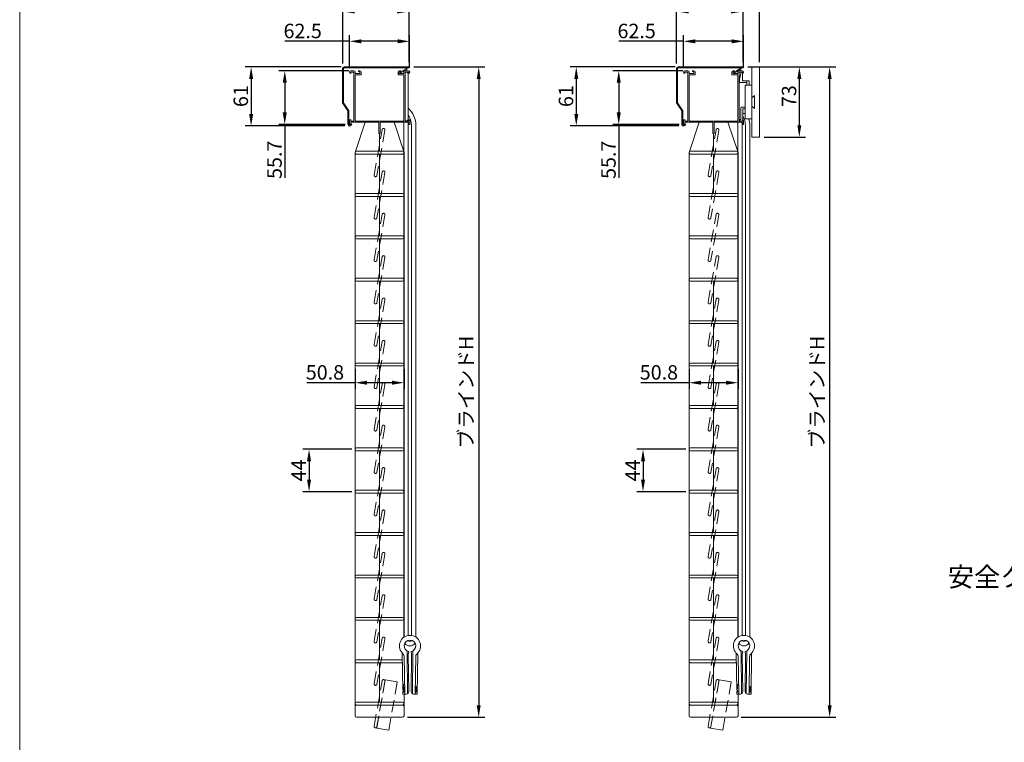
# Model space of a CAD drawing. Units: millimetres. Extents: x 100 to 2870, y 100 to 2000.
# Drawn here: x 100 to 1122, y 613 to 1363 of the extents above; entities that cross this region are included whole.
import ezdxf

# ---------------------------------------------------------------- set-up
doc = ezdxf.new("R2010")
doc.units = ezdxf.units.MM
doc.linetypes.add('HIDDENX2', pattern=[19.05, 12.7, -6.35])
doc.layers.get('0').update_dxf_attribs({"lineweight": 13})
for name, color, linetype, lineweight in [('Continuous', 7, 'Continuous', 13), ('Dimensions', 5, 'Continuous', 9), ('Dimensions @ 10', 5, 'Continuous', 9), ('Dimensions @ 5', 5, 'Continuous', 9), ('Hidden', 8, 'HIDDENX2', 9)]:
    doc.layers.add(name, color=color, linetype=linetype, lineweight=lineweight)
doc.styles.get("Standard").update_dxf_attribs({"font": 'MS UI Gothic.ttf', "height": 3})
doc.dimstyles.new('ISO-25', dxfattribs={"dimtxt": 3, "dimasz": 2.5, "dimexe": 1.25, "dimexo": 1, "dimgap": 0.25, "dimtad": 1, "dimdsep": 46, "dimtxsty": 'Standard', "dimcen": 2.5, "dimadec": 1, "dimazin": 2, "dimtfac": 1, "dimtmove": 0, "dimatfit": 3, "dimfxl": 1, "dimarcsym": 0})

# ---------------------------------------------------------------- blocks, each defined once
blk = doc.blocks.new('A$C476516AE')
at = {"layer": 'Continuous'}
for p, q in [((-2, 54.4), (-2, 54.2)), ((2.7, 55.7), (-0.7, 55.7)), ((-0.7, 52.9), (-0.7, 54.1)), ((-0.7, 52.9), (-0.7, 52.9)), ((-0.4, 54.4), (2.4, 54.4)), ((2.7, 54.1), (2.7, 3.9)), ((4, 53.2), (4, 54.4)), ((4, 51.3), (4, 3.9)), ((8.8, 52.9), (4.3, 52.9)), ((9.8, 51.6), (4.3, 51.6)), ((7.5, 55.4), (7.5, 55.3)), ((8.7, 54.5), (7.7, 55.1)), ((8.8, 55.7), (7.8, 55.7)), ((8.8, 52.9), (8.8, 54.2)), ((10.1, 51.9), (10.1, 54.4)), ((48.4, 51.9), (48.4, 54.4)), ((48.7, 51.6), (54.2, 51.6)), ((49.7, 55.7), (50.7, 55.7)), ((49.7, 52.9), (49.7, 54.2)), ((49.7, 52.9), (54.2, 52.9)), ((49.9, 54.5), (50.9, 55.1)), ((51, 55.4), (51, 55.3)), ((54.5, 53.2), (54.5, 54.4)), ((54.5, 51.3), (54.5, 3.9)), ((55.8, 55.7), (59.2, 55.7)), ((55.8, 54.1), (55.8, 3.9)), ((58.9, 54.4), (56.1, 54.4)), ((59.2, 52.9), (59.2, 54.1)), ((59.2, 52.9), (59.2, 52.9)), ((60.5, 54.4), (60.5, 54.2)), ((-2, 3.9), (-2, 0.3)), ((-1.7, 0), (-1, 0)), ((-0.7, 5.2), (-0.7, 5.2)), ((-0.7, 3.9), (-0.7, 5.2)), ((-0.7, 2), (-0.7, 2)), ((-0.7, 0.3), (-0.7, 2)), ((2.4, 3.6), (-0.4, 3.6)), ((28.6, 2.3), (-0.4, 2.3)), ((54.2, 3.6), (4.3, 3.6)), ((28.6, 2.3), (28.6, -9)), ((55.8, 2.3), (29.9, 2.3)), ((29.9, 2.3), (29.9, -9)), ((55.8, 2.3), (58.9, 2.3)), ((56.1, 3.6), (58.9, 3.6)), ((59.2, 5.2), (59.2, 5.2)), ((59.2, 3.9), (59.2, 5.2)), ((59.2, 2), (59.2, 2)), ((59.2, 0.3), (59.2, 2)), ((60.2, 0), (59.5, 0)), ((60.5, 3.9), (60.5, 0.3)), ((29.3, -9.7), (29.3, -9.7))]:
    blk.add_line(p, q, dxfattribs=at)
for centre, radius, start, end in [((-0.7, 54.4), 1.3, 90, 180), ((-0.7, 54.2), 1.3, 180, 270), ((-0.4, 54.1), 0.3, 90, 180), ((2.4, 54.1), 0.3, 0, 90), ((2.7, 54.4), 1.3, 0, 90), ((4.3, 53.2), 0.3, 180, 270), ((4.3, 51.3), 0.3, 90, 180), ((7.8, 55.4), 0.3, 90, 180), ((7.8, 55.3), 0.3, 180, 240), ((8.5, 54.2), 0.3, 0, 60), ((8.8, 54.4), 1.3, 0, 90), ((9.8, 51.9), 0.3, 270, 0), ((49.7, 54.4), 1.3, 90, 180), ((48.7, 51.9), 0.3, 180, 270), ((50, 54.2), 0.3, 120, 180), ((50.7, 55.4), 0.3, 0, 90), ((50.7, 55.3), 0.3, 300, 0), ((54.2, 53.2), 0.3, 270, 0), ((54.2, 51.3), 0.3, 0, 90), ((55.8, 54.4), 1.3, 90, 180), ((56.1, 54.1), 0.3, 90, 180), ((58.9, 54.1), 0.3, 0, 90), ((59.2, 54.4), 1.3, 0, 90), ((59.2, 54.2), 1.3, 270, 0), ((-0.7, 3.9), 1.3, 90, 180), ((-1.7, 0.3), 0.3, 180, 270), ((-1, 0.3), 0.3, 270, 0), ((-0.4, 3.9), 0.3, 180, 270), ((-0.4, 2), 0.3, 90, 180), ((2.4, 3.9), 0.3, 270, 0), ((4.3, 3.9), 0.3, 180, 270), ((54.2, 3.9), 0.3, 270, 0), ((56.1, 3.9), 0.3, 180, 270), ((58.9, 3.9), 0.3, 270, 0), ((58.9, 2), 0.3, 0, 90), ((59.2, 3.9), 1.3, 0, 90), ((59.5, 0.3), 0.3, 180, 270), ((60.2, 0.3), 0.3, 270, 0), ((29.3, -9), 0.65, 180, 270), ((29.3, -9), 0.65, 270, 0)]:
    blk.add_arc(centre, radius, start, end, dxfattribs=at)
blk = doc.blocks.new('*D31')
at = {"layer": 'Defpoints', "color": 0}
for p in [(504.2, 1313.8), (497.4, 638.7), (576.4, 638.7)]:
    blk.add_point(p, dxfattribs=at)
at = {"layer": 'Dimensions', "color": 0, "lineweight": -2}
for p, q in [((509.2, 1313.8), (582.6, 1313.8)), ((576.4, 1301.3), (576.4, 651.2)), ((502.4, 638.7), (582.6, 638.7))]:
    blk.add_line(p, q, dxfattribs=at)
at = {"layer": 'Dimensions', "color": 0}
for points in [[(574.3, 1301.3), (578.4, 1301.3), (576.4, 1313.8)], [(574.3, 651.2), (578.4, 651.2), (576.4, 638.7)]]:
    blk.add_solid(points, dxfattribs=at)
at = {"layer": 'Dimensions', "color": 0, "insert": (565.2, 976.2), "char_height": 15, "attachment_point": 5, "rotation": 90}
blk.add_mtext('ブラインドH', dxfattribs=at)
blk = doc.blocks.new('*D32')
at = {"layer": 'Defpoints', "color": 0}
for p in [(435.2, 1371.4), (435.2, 1312.3), (504.2, 1313.8)]:
    blk.add_point(p, dxfattribs=at)
at = {"layer": 'Dimensions', "color": 0, "lineweight": -2}
for p, q in [((435.2, 1371.4), (391.7, 1371.4)), ((435.2, 1317.3), (435.2, 1377.7)), ((491.7, 1371.4), (447.7, 1371.4)), ((504.2, 1318.8), (504.2, 1377.7))]:
    blk.add_line(p, q, dxfattribs=at)
at = {"layer": 'Dimensions', "color": 0}
for points in [[(447.7, 1373.5), (447.7, 1369.3), (435.2, 1371.4)], [(491.7, 1373.5), (491.7, 1369.3), (504.2, 1371.4)]]:
    blk.add_solid(points, dxfattribs=at)
at = {"layer": 'Dimensions', "color": 0, "insert": (402.6, 1380.2), "char_height": 15, "attachment_point": 5}
blk.add_mtext('69', dxfattribs=at)
blk = doc.blocks.new('*D33')
at = {"layer": 'Defpoints', "color": 0}
for p in [(438.7, 1313.8), (340.2, 1252.5), (442.5, 1252.5)]:
    blk.add_point(p, dxfattribs=at)
at = {"layer": 'Dimensions', "color": 0, "lineweight": -2}
for p, q in [((433.7, 1313.8), (333.9, 1313.8)), ((340.2, 1301.3), (340.2, 1265)), ((437.5, 1252.5), (333.9, 1252.5))]:
    blk.add_line(p, q, dxfattribs=at)
at = {"layer": 'Dimensions', "color": 0}
for points in [[(338.1, 1301.3), (342.3, 1301.3), (340.2, 1313.8)], [(338.1, 1265), (342.3, 1265), (340.2, 1252.5)]]:
    blk.add_solid(points, dxfattribs=at)
at = {"layer": 'Dimensions', "color": 0, "insert": (331.4, 1283.5), "char_height": 15, "attachment_point": 5, "rotation": 90}
blk.add_mtext('61', dxfattribs=at)
blk = doc.blocks.new('*D34')
at = {"layer": 'Defpoints', "color": 0}
for p in [(448.1, 1004.9), (498.9, 1004.9), (448.1, 986)]:
    blk.add_point(p, dxfattribs=at)
at = {"layer": 'Dimensions', "color": 0, "lineweight": -2}
for p, q in [((448.1, 999.9), (448.1, 979.8)), ((498.9, 999.9), (498.9, 979.8)), ((448.1, 986), (398.1, 986)), ((486.4, 986), (460.6, 986))]:
    blk.add_line(p, q, dxfattribs=at)
at = {"layer": 'Dimensions', "color": 0}
for points in [[(460.6, 988.1), (460.6, 983.9), (448.1, 986)], [(486.4, 988.1), (486.4, 983.9), (498.9, 986)]]:
    blk.add_solid(points, dxfattribs=at)
at = {"layer": 'Dimensions', "color": 0, "insert": (416.8, 994.8), "char_height": 15, "attachment_point": 5}
blk.add_mtext('50.8', dxfattribs=at)
blk = doc.blocks.new('*D35')
at = {"layer": 'Defpoints', "color": 0}
for p in [(504.7, 1340.4), (442.2, 1308.3), (504.7, 1308.1)]:
    blk.add_point(p, dxfattribs=at)
at = {"layer": 'Dimensions', "color": 0, "lineweight": -2}
for p, q in [((442.2, 1340.4), (375.1, 1340.4)), ((442.2, 1313.3), (442.2, 1346.7)), ((492.2, 1340.4), (454.7, 1340.4)), ((504.7, 1313.1), (504.7, 1346.7))]:
    blk.add_line(p, q, dxfattribs=at)
at = {"layer": 'Dimensions', "color": 0}
for points in [[(454.7, 1342.5), (454.7, 1338.3), (442.2, 1340.4)], [(492.2, 1342.5), (492.2, 1338.3), (504.7, 1340.4)]]:
    blk.add_solid(points, dxfattribs=at)
at = {"layer": 'Dimensions', "color": 0, "insert": (393.7, 1349.2), "char_height": 15, "attachment_point": 5}
blk.add_mtext('62.5', dxfattribs=at)
blk = doc.blocks.new('*D36')
at = {"layer": 'Defpoints', "color": 0}
for p in [(446.6, 1309.8), (375.1, 1254.1), (442.9, 1254.1)]:
    blk.add_point(p, dxfattribs=at)
at = {"layer": 'Dimensions', "color": 0, "lineweight": -2}
for p, q in [((441.6, 1309.8), (368.9, 1309.8)), ((375.1, 1297.3), (375.1, 1266.6)), ((437.9, 1254.1), (368.9, 1254.1)), ((375.1, 1254.1), (375.1, 1198.8))]:
    blk.add_line(p, q, dxfattribs=at)
at = {"layer": 'Dimensions', "color": 0}
for points in [[(373, 1297.3), (377.2, 1297.3), (375.1, 1309.8)], [(373, 1266.6), (377.2, 1266.6), (375.1, 1254.1)]]:
    blk.add_solid(points, dxfattribs=at)
at = {"layer": 'Dimensions', "color": 0, "insert": (366.4, 1217.4), "char_height": 15, "attachment_point": 5, "rotation": 90}
blk.add_mtext('55.7', dxfattribs=at)
blk = doc.blocks.new('*D37')
at = {"layer": 'Defpoints', "color": 0}
for p in [(449.6, 916.9), (400.3, 872.9), (449.6, 872.9)]:
    blk.add_point(p, dxfattribs=at)
at = {"layer": 'Dimensions', "color": 0, "lineweight": -2}
for p, q in [((444.6, 916.9), (394, 916.9)), ((400.3, 904.4), (400.3, 885.4)), ((444.6, 872.9), (394, 872.9))]:
    blk.add_line(p, q, dxfattribs=at)
at = {"layer": 'Dimensions', "color": 0}
for points in [[(398.2, 904.4), (402.4, 904.4), (400.3, 916.9)], [(398.2, 885.4), (402.4, 885.4), (400.3, 872.9)]]:
    blk.add_solid(points, dxfattribs=at)
at = {"layer": 'Dimensions', "color": 0, "insert": (391.5, 894.9), "char_height": 15, "attachment_point": 5, "rotation": 90}
blk.add_mtext('44', dxfattribs=at)
blk = doc.blocks.new('*U38')
at = {"layer": 'Hidden'}
blk.add_lwpolyline([(-5.6, -23.3), (2.7, 23.8, -0.414214), (4.4, 25), (4.4, 25, -0.414214), (5.6, 23.3), (-2.7, -23.8, -0.414214), (-4.4, -25), (-4.4, -25, -0.414214)], format="xyb", close=True, dxfattribs=at)
blk = doc.blocks.new('*U39')
at = {"color": 0, "linetype": 'ByBlock', "lineweight": -2}
for p in [(0, 528), (0, 484), (0, 440), (0, 396), (0, 352), (0, 308), (0, 264), (0, 220), (0, 176), (0, 132), (0, 88), (0, 44), (0, 0)]:
    blk.add_blockref('*U38', p, dxfattribs=at)
blk = doc.blocks.new('*D40')
at = {"layer": 'Defpoints', "color": 0}
for p in [(781.8, 1371.4), (781.8, 1312.3), (850.8, 1313.8)]:
    blk.add_point(p, dxfattribs=at)
at = {"layer": 'Dimensions', "color": 0, "lineweight": -2}
for p, q in [((781.8, 1371.4), (729.6, 1371.4)), ((781.8, 1317.3), (781.8, 1377.7)), ((838.3, 1371.4), (794.3, 1371.4)), ((850.8, 1318.8), (850.8, 1377.7))]:
    blk.add_line(p, q, dxfattribs=at)
at = {"layer": 'Dimensions', "color": 0}
for points in [[(794.3, 1373.5), (794.3, 1369.3), (781.8, 1371.4)], [(838.3, 1373.5), (838.3, 1369.3), (850.8, 1371.4)]]:
    blk.add_solid(points, dxfattribs=at)
at = {"layer": 'Dimensions', "color": 0, "insert": (740.5, 1380.2), "char_height": 15, "attachment_point": 5}
blk.add_mtext('69', dxfattribs=at)
blk = doc.blocks.new('*D41')
at = {"layer": 'Defpoints', "color": 0}
for p in [(851.3, 1340.4), (788.8, 1308.3), (851.3, 1308.1)]:
    blk.add_point(p, dxfattribs=at)
at = {"layer": 'Dimensions', "color": 0, "lineweight": -2}
for p, q in [((788.8, 1340.4), (721.7, 1340.4)), ((788.8, 1313.3), (788.8, 1346.7)), ((838.8, 1340.4), (801.3, 1340.4)), ((851.3, 1313.1), (851.3, 1346.7))]:
    blk.add_line(p, q, dxfattribs=at)
at = {"layer": 'Dimensions', "color": 0}
for points in [[(801.3, 1342.5), (801.3, 1338.3), (788.8, 1340.4)], [(838.8, 1342.5), (838.8, 1338.3), (851.3, 1340.4)]]:
    blk.add_solid(points, dxfattribs=at)
at = {"layer": 'Dimensions', "color": 0, "insert": (740.3, 1349.2), "char_height": 15, "attachment_point": 5}
blk.add_mtext('62.5', dxfattribs=at)
blk = doc.blocks.new('*D42')
at = {"layer": 'Defpoints', "color": 0}
for p in [(785.3, 1313.8), (677.6, 1252.5), (789.1, 1252.5)]:
    blk.add_point(p, dxfattribs=at)
at = {"layer": 'Dimensions', "color": 0, "lineweight": -2}
for p, q in [((780.3, 1313.8), (671.4, 1313.8)), ((677.6, 1301.3), (677.6, 1265)), ((784.1, 1252.5), (671.4, 1252.5))]:
    blk.add_line(p, q, dxfattribs=at)
at = {"layer": 'Dimensions', "color": 0}
for points in [[(675.6, 1301.3), (679.7, 1301.3), (677.6, 1313.8)], [(675.6, 1265), (679.7, 1265), (677.6, 1252.5)]]:
    blk.add_solid(points, dxfattribs=at)
at = {"layer": 'Dimensions', "color": 0, "insert": (668.9, 1283.5), "char_height": 15, "attachment_point": 5, "rotation": 90}
blk.add_mtext('61', dxfattribs=at)
blk = doc.blocks.new('*D43')
at = {"layer": 'Defpoints', "color": 0}
for p in [(793.2, 1309.8), (721.7, 1254.1), (789.5, 1254.1)]:
    blk.add_point(p, dxfattribs=at)
at = {"layer": 'Dimensions', "color": 0, "lineweight": -2}
for p, q in [((788.2, 1309.8), (715.5, 1309.8)), ((721.7, 1297.3), (721.7, 1266.6)), ((784.5, 1254.1), (715.5, 1254.1)), ((721.7, 1254.1), (721.7, 1198.8))]:
    blk.add_line(p, q, dxfattribs=at)
at = {"layer": 'Dimensions', "color": 0}
for points in [[(719.6, 1297.3), (723.8, 1297.3), (721.7, 1309.8)], [(719.6, 1266.6), (723.8, 1266.6), (721.7, 1254.1)]]:
    blk.add_solid(points, dxfattribs=at)
at = {"layer": 'Dimensions', "color": 0, "insert": (713, 1217.4), "char_height": 15, "attachment_point": 5, "rotation": 90}
blk.add_mtext('55.7', dxfattribs=at)
blk = doc.blocks.new('*D44')
at = {"layer": 'Defpoints', "color": 0}
for p in [(781.8, 1406.4), (781.8, 1312.3), (867.8, 1313.8)]:
    blk.add_point(p, dxfattribs=at)
at = {"layer": 'Dimensions', "color": 0, "lineweight": -2}
for p, q in [((781.8, 1317.3), (781.8, 1412.7)), ((867.8, 1318.8), (867.8, 1412.7)), ((855.3, 1406.4), (794.3, 1406.4))]:
    blk.add_line(p, q, dxfattribs=at)
at = {"layer": 'Dimensions', "color": 0}
for points in [[(794.3, 1408.5), (794.3, 1404.3), (781.8, 1406.4)], [(855.3, 1408.5), (855.3, 1404.3), (867.8, 1406.4)]]:
    blk.add_solid(points, dxfattribs=at)
at = {"layer": 'Dimensions', "color": 0, "insert": (824.8, 1415.2), "char_height": 15, "attachment_point": 5}
blk.add_mtext('86', dxfattribs=at)
blk = doc.blocks.new('*D45')
at = {"layer": 'Defpoints', "color": 0}
for p in [(867.8, 1313.8), (867.8, 1240.8), (909.1, 1240.8)]:
    blk.add_point(p, dxfattribs=at)
at = {"layer": 'Dimensions', "color": 0, "lineweight": -2}
for p, q in [((872.8, 1313.8), (915.4, 1313.8)), ((909.1, 1301.3), (909.1, 1253.3)), ((872.8, 1240.8), (915.4, 1240.8))]:
    blk.add_line(p, q, dxfattribs=at)
at = {"layer": 'Dimensions', "color": 0}
for points in [[(907.1, 1301.3), (911.2, 1301.3), (909.1, 1313.8)], [(907.1, 1253.3), (911.2, 1253.3), (909.1, 1240.8)]]:
    blk.add_solid(points, dxfattribs=at)
at = {"layer": 'Dimensions', "color": 0, "insert": (900.4, 1283.5), "char_height": 15, "attachment_point": 5, "rotation": 90}
blk.add_mtext('73', dxfattribs=at)
blk = doc.blocks.new('*D46')
at = {"layer": 'Defpoints', "color": 0}
for p in [(850.8, 1313.8), (843.8, 638.7), (940.6, 638.7)]:
    blk.add_point(p, dxfattribs=at)
at = {"layer": 'Dimensions', "color": 0, "lineweight": -2}
for p, q in [((855.8, 1313.8), (946.9, 1313.8)), ((940.6, 1301.3), (940.6, 651.2)), ((848.8, 638.7), (946.9, 638.7))]:
    blk.add_line(p, q, dxfattribs=at)
at = {"layer": 'Dimensions', "color": 0}
for points in [[(938.5, 1301.3), (942.7, 1301.3), (940.6, 1313.8)], [(938.5, 651.2), (942.7, 651.2), (940.6, 638.7)]]:
    blk.add_solid(points, dxfattribs=at)
at = {"layer": 'Dimensions', "color": 0, "insert": (929.5, 976.2), "char_height": 15, "attachment_point": 5, "rotation": 90}
blk.add_mtext('ブラインドH', dxfattribs=at)
blk = doc.blocks.new('*D50')
at = {"layer": 'Defpoints', "color": 0}
for p in [(794.7, 1004.9), (845.5, 1004.9), (794.7, 986)]:
    blk.add_point(p, dxfattribs=at)
at = {"layer": 'Dimensions', "color": 0, "lineweight": -2}
for p, q in [((794.7, 999.9), (794.7, 979.8)), ((845.5, 999.9), (845.5, 979.8)), ((794.7, 986), (744.7, 986)), ((833, 986), (807.2, 986))]:
    blk.add_line(p, q, dxfattribs=at)
at = {"layer": 'Dimensions', "color": 0}
for points in [[(807.2, 988.1), (807.2, 983.9), (794.7, 986)], [(833, 988.1), (833, 983.9), (845.5, 986)]]:
    blk.add_solid(points, dxfattribs=at)
at = {"layer": 'Dimensions', "color": 0, "insert": (763.4, 994.8), "char_height": 15, "attachment_point": 5}
blk.add_mtext('50.8', dxfattribs=at)
blk = doc.blocks.new('*D51')
at = {"layer": 'Defpoints', "color": 0}
for p in [(796.2, 916.9), (746.9, 872.9), (796.2, 872.9)]:
    blk.add_point(p, dxfattribs=at)
at = {"layer": 'Dimensions', "color": 0, "lineweight": -2}
for p, q in [((791.2, 916.9), (740.6, 916.9)), ((746.9, 904.4), (746.9, 885.4)), ((791.2, 872.9), (740.6, 872.9))]:
    blk.add_line(p, q, dxfattribs=at)
at = {"layer": 'Dimensions', "color": 0}
for points in [[(744.8, 904.4), (749, 904.4), (746.9, 916.9)], [(744.8, 885.4), (749, 885.4), (746.9, 872.9)]]:
    blk.add_solid(points, dxfattribs=at)
at = {"layer": 'Dimensions', "color": 0, "insert": (738.1, 894.9), "char_height": 15, "attachment_point": 5, "rotation": 90}
blk.add_mtext('44', dxfattribs=at)
blk = doc.blocks.new('*U48')
at = {"layer": 'Hidden'}
blk.add_lwpolyline([(-5.6, -23.3), (2.7, 23.8, -0.414214), (4.4, 25), (4.4, 25, -0.414214), (5.6, 23.3), (-2.7, -23.8, -0.414214), (-4.4, -25), (-4.4, -25, -0.414214)], format="xyb", close=True, dxfattribs=at)
blk = doc.blocks.new('*U49')
at = {"color": 0, "linetype": 'ByBlock', "lineweight": -2}
for p in [(0, 528), (0, 484), (0, 440), (0, 396), (0, 352), (0, 308), (0, 264), (0, 220), (0, 176), (0, 132), (0, 88), (0, 44), (0, 0)]:
    blk.add_blockref('*U48', p, dxfattribs=at)

msp = doc.modelspace()

# ---------------------------------------------------------------- linework, layer by layer
for p, q in [((435.176, 1276.373), (435.176, 1312.263)), ((436.176, 1276.67), (436.176, 1312.263)), ((436.676, 1313.763), (504.185, 1313.763)), ((436.676, 1312.763), (500.676, 1312.763)), ((495.063, 1308.643), (497.22, 1309.892)), ((495.063, 1308.643), (495.128, 1307.525)), ((495.128, 1307.525), (501.741, 1311.206)), ((497.22, 1309.892), (500.927, 1311.831)), ((502.099, 1312.738), (504.185, 1312.738)), ((504.185, 1312.738), (504.185, 1313.763)), ((781.771, 1276.373), (781.771, 1312.263)), ((782.771, 1276.67), (782.771, 1312.263)), ((783.271, 1313.763), (850.78, 1313.763)), ((783.271, 1312.763), (847.271, 1312.763)), ((841.658, 1308.643), (843.815, 1309.892)), ((841.658, 1308.643), (841.723, 1307.525)), ((841.723, 1307.525), (848.336, 1311.206)), ((843.815, 1309.892), (847.522, 1311.831)), ((848.694, 1312.738), (850.78, 1312.738)), ((850.78, 1312.738), (850.78, 1313.763)), ((440.577, 1268.065), (435.176, 1276.373)), ((441.577, 1268.361), (436.176, 1276.67)), ((440.577, 1268.065), (440.577, 1254.523)), ((441.577, 1268.361), (441.577, 1254.523)), ((787.172, 1268.065), (781.771, 1276.373)), ((788.172, 1268.361), (782.771, 1276.67)), ((787.172, 1268.065), (787.172, 1254.523)), ((788.172, 1268.361), (788.172, 1254.523)), ((501.539, 1257.665), (503.139, 1257.665)), ((848.134, 1257.665), (849.734, 1257.665)), ((443.656, 1254.313), (444.666, 1254.313)), ((458.489, 1256.365), (448.089, 1224.836)), ((488.489, 1256.365), (498.889, 1224.865)), ((790.251, 1254.313), (791.261, 1254.313)), ((805.084, 1256.365), (794.684, 1224.836)), ((835.084, 1256.365), (845.484, 1224.865)), ((448.089, 1224.865), (448.089, 645.015)), ((473.489, 1182.365), (473.489, 1223.365)), ((498.889, 1224.865), (498.889, 721.873)), ((794.684, 1224.865), (794.684, 645.015)), ((820.084, 1182.365), (820.084, 1223.365)), ((845.484, 1224.865), (845.484, 721.873)), ((473.489, 1138.365), (473.489, 1179.365)), ((473.489, 1094.365), (473.489, 1135.365)), ((473.489, 1050.365), (473.489, 1091.365)), ((820.084, 1050.365), (820.084, 1091.365)), ((473.489, 1006.365), (473.489, 1047.365)), ((820.084, 1006.365), (820.084, 1047.365)), ((473.489, 962.365), (473.489, 1003.365)), ((820.084, 962.365), (820.084, 1003.365)), ((473.489, 918.365), (473.489, 959.365)), ((820.084, 918.365), (820.084, 959.365)), ((473.489, 874.365), (473.489, 915.365)), ((820.084, 874.365), (820.084, 915.365)), ((473.489, 830.365), (473.489, 871.365)), ((820.084, 830.365), (820.084, 871.365)), ((473.489, 786.365), (473.489, 827.365)), ((820.084, 786.365), (820.084, 827.365)), ((473.489, 742.365), (473.489, 783.365)), ((820.084, 742.365), (820.084, 783.365)), ((473.489, 698.365), (473.489, 739.365)), ((820.084, 698.365), (820.084, 739.365)), ((473.489, 654.365), (473.489, 695.365)), ((820.084, 654.365), (820.084, 695.365)), ((498.889, 662.761), (498.889, 640.165)), ((845.484, 662.761), (845.484, 640.165))]:
    msp.add_line(p, q)
msp.add_lwpolyline([(859.771, 1313.763), (867.771, 1313.763), (867.771, 1240.763), (859.771, 1240.763)], close=True)
for points in [[(448.089, 1224.865, -0.41421356), (449.589, 1226.365), (497.389, 1226.365, -0.41421356), (498.889, 1224.865), (498.889, 1224.865, -0.41421356), (497.389, 1223.365), (449.589, 1223.365, -0.41421356), (448.089, 1224.865)], [(794.684, 1224.865, -0.41421356), (796.184, 1226.365), (843.984, 1226.365, -0.41421356), (845.484, 1224.865), (845.484, 1224.865, -0.41421356), (843.984, 1223.365), (796.184, 1223.365, -0.41421356), (794.684, 1224.865)], [(448.089, 1180.865, -0.41421356), (449.589, 1182.365), (497.389, 1182.365, -0.41421356), (498.889, 1180.865), (498.889, 1180.865, -0.41421356), (497.389, 1179.365), (449.589, 1179.365, -0.41421356), (448.089, 1180.865)], [(794.684, 1180.865, -0.41421356), (796.184, 1182.365), (843.984, 1182.365, -0.41421356), (845.484, 1180.865), (845.484, 1180.865, -0.41421356), (843.984, 1179.365), (796.184, 1179.365, -0.41421356), (794.684, 1180.865)], [(448.089, 1136.865, -0.41421356), (449.589, 1138.365), (497.389, 1138.365, -0.41421356), (498.889, 1136.865), (498.889, 1136.865, -0.41421356), (497.389, 1135.365), (449.589, 1135.365, -0.41421356), (448.089, 1136.865)], [(794.684, 1136.865, -0.41421356), (796.184, 1138.365), (843.984, 1138.365, -0.41421356), (845.484, 1136.865), (845.484, 1136.865, -0.41421356), (843.984, 1135.365), (796.184, 1135.365, -0.41421356), (794.684, 1136.865)], [(448.089, 1092.865, -0.41421356), (449.589, 1094.365), (497.389, 1094.365, -0.41421356), (498.889, 1092.865), (498.889, 1092.865, -0.41421356), (497.389, 1091.365), (449.589, 1091.365, -0.41421356), (448.089, 1092.865)], [(794.684, 1092.865, -0.41421356), (796.184, 1094.365), (843.984, 1094.365, -0.41421356), (845.484, 1092.865), (845.484, 1092.865, -0.41421356), (843.984, 1091.365), (796.184, 1091.365, -0.41421356), (794.684, 1092.865)], [(448.089, 1048.865, -0.41421356), (449.589, 1050.365), (497.389, 1050.365, -0.41421356), (498.889, 1048.865), (498.889, 1048.865, -0.41421356), (497.389, 1047.365), (449.589, 1047.365, -0.41421356), (448.089, 1048.865)], [(794.684, 1048.865, -0.41421356), (796.184, 1050.365), (843.984, 1050.365, -0.41421356), (845.484, 1048.865), (845.484, 1048.865, -0.41421356), (843.984, 1047.365), (796.184, 1047.365, -0.41421356), (794.684, 1048.865)], [(448.089, 1004.865, -0.41421356), (449.589, 1006.365), (497.389, 1006.365, -0.41421356), (498.889, 1004.865), (498.889, 1004.865, -0.41421356), (497.389, 1003.365), (449.589, 1003.365, -0.41421356), (448.089, 1004.865)], [(794.684, 1004.865, -0.41421356), (796.184, 1006.365), (843.984, 1006.365, -0.41421356), (845.484, 1004.865), (845.484, 1004.865, -0.41421356), (843.984, 1003.365), (796.184, 1003.365, -0.41421356), (794.684, 1004.865)], [(448.089, 960.865, -0.41421356), (449.589, 962.365), (497.389, 962.365, -0.41421356), (498.889, 960.865), (498.889, 960.865, -0.41421356), (497.389, 959.365), (449.589, 959.365, -0.41421356), (448.089, 960.865)], [(794.684, 960.865, -0.41421356), (796.184, 962.365), (843.984, 962.365, -0.41421356), (845.484, 960.865), (845.484, 960.865, -0.41421356), (843.984, 959.365), (796.184, 959.365, -0.41421356), (794.684, 960.865)], [(448.089, 916.865, -0.41421356), (449.589, 918.365), (497.389, 918.365, -0.41421356), (498.889, 916.865), (498.889, 916.865, -0.41421356), (497.389, 915.365), (449.589, 915.365, -0.41421356), (448.089, 916.865)], [(794.684, 916.865, -0.41421356), (796.184, 918.365), (843.984, 918.365, -0.41421356), (845.484, 916.865), (845.484, 916.865, -0.41421356), (843.984, 915.365), (796.184, 915.365, -0.41421356), (794.684, 916.865)], [(448.089, 872.865, -0.41421356), (449.589, 874.365), (497.389, 874.365, -0.41421356), (498.889, 872.865), (498.889, 872.865, -0.41421356), (497.389, 871.365), (449.589, 871.365, -0.41421356), (448.089, 872.865)], [(794.684, 872.865, -0.41421356), (796.184, 874.365), (843.984, 874.365, -0.41421356), (845.484, 872.865), (845.484, 872.865, -0.41421356), (843.984, 871.365), (796.184, 871.365, -0.41421356), (794.684, 872.865)], [(448.089, 828.865, -0.41421356), (449.589, 830.365), (497.389, 830.365, -0.41421356), (498.889, 828.865), (498.889, 828.865, -0.41421356), (497.389, 827.365), (449.589, 827.365, -0.41421356), (448.089, 828.865)], [(794.684, 828.865, -0.41421356), (796.184, 830.365), (843.984, 830.365, -0.41421356), (845.484, 828.865), (845.484, 828.865, -0.41421356), (843.984, 827.365), (796.184, 827.365, -0.41421356), (794.684, 828.865)], [(448.089, 784.865, -0.41421356), (449.589, 786.365), (497.389, 786.365, -0.41421356), (498.889, 784.865), (498.889, 784.865, -0.41421356), (497.389, 783.365), (449.589, 783.365, -0.41421356), (448.089, 784.865)], [(794.684, 784.865, -0.41421356), (796.184, 786.365), (843.984, 786.365, -0.41421356), (845.484, 784.865), (845.484, 784.865, -0.41421356), (843.984, 783.365), (796.184, 783.365, -0.41421356), (794.684, 784.865)], [(448.089, 740.865, -0.41421356), (449.589, 742.365), (497.389, 742.365, -0.41421356), (498.889, 740.865), (498.889, 740.865, -0.41421356), (497.389, 739.365), (449.589, 739.365, -0.41421356), (448.089, 740.865)], [(794.684, 740.865, -0.41421356), (796.184, 742.365), (843.984, 742.365, -0.41421356), (845.484, 740.865), (845.484, 740.865, -0.41421356), (843.984, 739.365), (796.184, 739.365, -0.41421356), (794.684, 740.865)], [(448.089, 652.865, -0.41421356), (449.589, 654.365), (497.389, 654.365, -0.41421356), (498.889, 652.865), (498.889, 652.865, -0.41421356), (497.389, 651.365), (449.589, 651.365, -0.41421356), (448.089, 652.865)], [(794.684, 652.865, -0.41421356), (796.184, 654.365), (843.984, 654.365, -0.41421356), (845.484, 652.865), (845.484, 652.865, -0.41421356), (843.984, 651.365), (796.184, 651.365, -0.41421356), (794.684, 652.865)], [(448.089, 649.865, -0.41421356), (449.589, 651.365), (497.389, 651.365, -0.41421356), (498.889, 649.865), (498.889, 640.165, -0.41421356), (497.389, 638.665), (449.589, 638.665, -0.41421356), (448.089, 640.165)], [(794.684, 649.865, -0.41421356), (796.184, 651.365), (843.984, 651.365, -0.41421356), (845.484, 649.865), (845.484, 640.165, -0.41421356), (843.984, 638.665), (796.184, 638.665, -0.41421356), (794.684, 640.165)]]:
    msp.add_lwpolyline(points, format="xyb", close=True)
for points in [[(497.396, 695.365, -0.0011792), (497.389, 695.365), (449.589, 695.365, -0.41421356), (448.089, 696.865, -0.41421356), (449.589, 698.365), (497.155, 698.365)], [(843.991, 695.365, -0.0011792), (843.984, 695.365), (796.184, 695.365, -0.41421356), (794.684, 696.865, -0.41421356), (796.184, 698.365), (843.75, 698.365)]]:
    msp.add_lwpolyline(points, format="xyb")
for centre, radius, start, end in [((436.676, 1312.263), 1.5, 90, 180), ((436.676, 1312.263), 0.5, 90, 180), ((500.676, 1312.263), 1.5, 315.210058, 90), ((500.676, 1312.263), 0.5, 300.089835, 90), ((783.271, 1312.263), 1.5, 90, 180), ((783.271, 1312.263), 0.5, 90, 180), ((847.271, 1312.263), 1.5, 315.210058, 90), ((847.271, 1312.263), 0.5, 300.089835, 90), ((503.139, 1257.965), 0.3, 270, 0), ((849.734, 1257.965), 0.3, 270, 0), ((442.627, 1254.523), 2.05, 180, 354.120362), ((442.627, 1254.523), 1.05, 180, 348.463041), ((789.222, 1254.523), 2.05, 180, 354.120362), ((789.222, 1254.523), 1.05, 180, 348.463041)]:
    msp.add_arc(centre, radius, start, end)
at = {"layer": 'Continuous'}
for p, q in [((848.895, 1308.465), (846.95, 1300.917)), ((848.895, 1308.465), (850.05, 1308.465)), ((850.05, 1308.465), (850.05, 1299.865)), ((846.95, 1300.917), (846.95, 1297.575)), ((854.65, 1299.365), (850.55, 1299.365)), ((854.65, 1299.365), (857.05, 1299.365)), ((854.65, 1297.865), (854.65, 1299.365)), ((854.65, 1297.365), (854.65, 1297.865)), ((857.05, 1294.973), (857.05, 1299.365)), ((854.65, 1297.565), (847.05, 1297.565)), ((853.071, 1259.973), (853.071, 1294.973)), ((857.771, 1294.973), (853.071, 1294.973)), ((854.65, 1297.365), (854.65, 1294.973)), ((859.771, 1294.973), (857.771, 1294.973)), ((859.771, 1294.973), (859.771, 1259.973)), ((862.771, 1284.173), (859.771, 1281.723)), ((862.771, 1277.473), (862.771, 1284.173)), ((862.771, 1277.473), (862.771, 1283.973)), ((862.771, 1277.473), (862.771, 1283.973)), ((862.771, 1277.473), (862.771, 1270.973)), ((862.771, 1277.473), (862.771, 1270.973)), ((862.771, 1277.473), (862.771, 1270.773)), ((848.55, 1259.165), (848.55, 1271.165)), ((853.071, 1272.165), (849.55, 1272.165)), ((850.35, 1257.965), (850.35, 1269.865)), ((853.071, 1270.365), (850.85, 1270.365)), ((862.771, 1270.773), (859.771, 1273.223)), ((848.55, 1259.165), (846.95, 1259.165)), ((848.45, 1257.665), (850.05, 1257.665)), ((853.071, 1265.365), (850.35, 1265.365)), ((857.771, 1259.973), (853.071, 1259.973)), ((859.771, 1259.973), (857.771, 1259.973)), ((498.589, 1256.365), (498.732, 721.764)), ((503.189, 1256.361), (503.331, 723.626)), ((506.589, 1252.81), (506.589, 723.654)), ((511.189, 1252.81), (511.189, 721.891)), ((845.184, 1256.365), (845.327, 721.764)), ((849.784, 1256.361), (849.926, 723.626)), ((853.184, 1252.81), (853.184, 723.654)), ((857.784, 1252.81), (857.784, 721.891)), ((473.489, 1244.365), (473.489, 1226.365)), ((820.084, 1244.365), (820.084, 1226.365)), ((497.073, 705.19), (497.532, 666.891)), ((502.057, 706.536), (502.578, 663.114)), ((503.803, 706.893), (503.34, 703.808)), ((506.303, 706.893), (506.765, 703.811)), ((508.047, 706.536), (507.527, 663.114)), ((513.032, 705.19), (512.523, 662.761)), ((843.668, 705.19), (844.127, 666.891)), ((848.652, 706.536), (849.173, 663.114)), ((850.398, 706.893), (849.935, 703.808)), ((852.898, 706.893), (853.359, 703.811)), ((854.642, 706.536), (854.121, 663.114)), ((859.626, 705.19), (859.118, 662.761)), ((499.111, 702.024), (499.582, 662.761)), ((503.34, 703.808), (503.802, 665.261)), ((506.765, 703.808), (506.302, 665.261)), ((510.994, 702.024), (510.523, 662.761)), ((845.706, 702.024), (846.177, 662.761)), ((849.935, 703.808), (850.397, 665.261)), ((853.359, 703.808), (852.897, 665.261)), ((857.588, 702.024), (857.117, 662.761)), ((498.345, 666.936), (497.549, 665.518)), ((497.549, 665.518), (497.582, 662.761)), ((498.516, 668.261), (497.72, 666.843)), ((498.462, 672.761), (498.516, 668.261)), ((499.462, 672.761), (498.462, 672.761)), ((498.532, 666.888), (498.558, 664.761)), ((498.558, 664.761), (499.558, 664.761)), ((511.547, 664.761), (510.547, 664.761)), ((510.643, 670.761), (511.643, 670.761)), ((511.619, 670.761), (511.547, 664.761)), ((844.94, 666.936), (844.144, 665.518)), ((844.144, 665.518), (844.177, 662.761)), ((845.111, 668.261), (844.314, 666.843)), ((845.057, 672.761), (845.111, 668.261)), ((846.057, 672.761), (845.057, 672.761)), ((845.127, 666.888), (845.153, 664.761)), ((845.153, 664.761), (846.153, 664.761)), ((858.142, 664.761), (857.141, 664.761)), ((857.237, 670.761), (858.237, 670.761)), ((858.213, 670.761), (858.142, 664.761)), ((500.582, 662.761), (497.582, 662.761)), ((501.331, 662.765), (500.582, 662.761)), ((509.523, 662.761), (508.802, 662.764)), ((509.523, 662.761), (512.523, 662.761)), ((847.177, 662.761), (844.177, 662.761)), ((847.925, 662.765), (847.177, 662.761)), ((856.117, 662.761), (855.397, 662.764)), ((856.117, 662.761), (859.118, 662.761))]:
    msp.add_line(p, q, dxfattribs=at)
msp.add_lwpolyline([(100, 2000), (2870, 2000), (2870, 100), (100, 100)], close=True, dxfattribs=at)
msp.add_lwpolyline([(501.539, 1308.465), (501.539, 1308.465, -0.41421356), (503.039, 1306.965), (503.039, 1259.165, -0.41421356), (501.539, 1257.665), (501.539, 1257.665, -0.41421356), (500.039, 1259.165), (500.039, 1306.965, -0.41421356)], format="xyb", close=True, dxfattribs=at)
for centre, radius, start, end in [((850.55, 1299.865), 0.5, 180, 270), ((847.05, 1298.065), 0.5, 258.463041, 270), ((486.92, 1252.81), 24.269, 0, 48.380397), ((849.55, 1271.165), 1, 90, 180), ((850.85, 1269.865), 0.5, 90, 180), ((486.92, 1252.81), 19.669, 0, 34.963842), ((848.45, 1259.165), 1.5, 180, 270), ((850.05, 1257.965), 0.3, 270, 0), ((833.515, 1252.81), 19.669, 0, 31.14026), ((833.515, 1252.81), 24.269, 0, 17.16742), ((505.052, 712.761), 11, 309.690559, 230.309441), ((505.052, 712.761), 6, 282.028119, 257.97872), ((504.961, 718.99), 6.228, 213.256758, 328.42924), ((504.961, 718.99), 1.628, 196.431407, 345.254592), ((851.647, 712.761), 11, 309.690559, 230.309441), ((851.647, 712.761), 6, 282.028119, 257.97872), ((851.556, 718.99), 6.228, 213.256758, 328.42924), ((851.556, 718.99), 1.628, 196.431407, 345.254592), ((500.057, 706.512), 2, 0.687123, 51.364185), ((510.047, 706.512), 2, 128.635815, 179.312877), ((846.652, 706.512), 2, 0.687123, 51.364185), ((856.642, 706.512), 2, 128.635815, 179.312877), ((496.111, 701.988), 3, 0.687123, 50.309441), ((513.993, 701.988), 3, 129.690559, 179.312877), ((842.706, 701.988), 3, 0.687123, 50.309441), ((860.588, 701.988), 3, 129.690559, 179.312877), ((497.632, 666.892), 0.1, 180.687123, 330.687123), ((498.432, 666.887), 0.1, 0.687123, 150.687123), ((501.302, 665.264), 2.5, 270, 0), ((508.802, 665.264), 2.5, 180, 270), ((844.227, 666.892), 0.1, 180.687123, 330.687123), ((845.027, 666.887), 0.1, 0.687123, 150.687123), ((847.897, 665.264), 2.5, 270, 0), ((855.397, 665.264), 2.5, 180, 270)]:
    msp.add_arc(centre, radius, start, end, dxfattribs=at)
at = {"layer": 'Hidden'}
for points in [[(467.902, 629.48), (476.22, 676.653, -0.41421356), (477.9, 677.829), (477.9, 677.829, -0.41421356), (479.076, 676.149), (470.758, 628.977, -0.41421356), (469.078, 627.801), (469.078, 627.801, -0.41421356)], [(814.497, 629.48), (822.815, 676.653, -0.41421356), (824.494, 677.829), (824.494, 677.829, -0.41421356), (825.671, 676.149), (817.353, 628.977, -0.41421356), (815.673, 627.801), (815.673, 627.801, -0.41421356)]]:
    msp.add_lwpolyline(points, format="xyb", close=True, dxfattribs=at)
for points in [[(470.506, 627.549), (479.328, 677.577), (491.835, 675.372), (483.013, 625.344)], [(817.101, 627.549), (825.922, 677.577), (838.429, 675.372), (829.608, 625.344)]]:
    msp.add_lwpolyline(points, close=True, dxfattribs=at)

# ---------------------------------------------------------------- block references
for name, p in [('A$C476516AE', (444.239, 1254.065)), ('A$C476516AE', (790.834, 1254.065)), ('*U39', (473.489, 696.865)), ('*U49', (820.084, 696.865))]:
    msp.add_blockref(name, p)

# ---------------------------------------------------------------- texts
at = {"layer": 'Dimensions @ 10', "insert": (1063.083, 794.402), "char_height": 20, "attachment_point": 1}
msp.add_mtext('安全クリップ', dxfattribs=at)

# ---------------------------------------------------------------- dimensions: what is measured, and where the dimension line sits
at = {"layer": 'Dimensions @ 5'}
for base, p1, p2, override, picture, middle in [((781.771, 1406.424), (867.771, 1313.763), (781.771, 1312.263), {"dimscale": 5, "dimdec": 1, "dimpost": '<>', "dimtix": 0, "dimtofl": 1, "dimtmove": 0, "dimatfit": 3}, '*D44', (824.771, 1406.424)), ((435.176, 1371.417), (504.185, 1313.763), (435.176, 1312.263), {"dimscale": 5, "dimdec": 1, "dimpost": '<>', "dimtix": 0, "dimtofl": 1, "dimtmove": 0, "dimatfit": 3}, '*D32', (402.639, 1371.417)), ((781.771, 1371.417), (850.78, 1313.763), (781.771, 1312.263), {"dimscale": 5, "dimdec": 1, "dimpost": '<>', "dimtix": 0, "dimtofl": 1, "dimtmove": 0, "dimatfit": 3}, '*D40', (740.52, 1371.417)), ((504.739, 1340.433), (442.239, 1308.255), (504.739, 1308.055), {"dimscale": 5, "dimpost": '<>', "dimtix": 0, "dimtofl": 1, "dimtmove": 0, "dimatfit": 3}, '*D35', (393.743, 1340.433)), ((851.334, 1340.433), (788.834, 1308.255), (851.334, 1308.055), {"dimscale": 5, "dimpost": '<>', "dimtix": 0, "dimtofl": 1, "dimtmove": 0, "dimatfit": 3}, '*D41', (740.338, 1340.433)), ((448.089, 986.011), (498.889, 1004.865), (448.089, 1004.865), {"dimscale": 5, "dimtix": 0, "dimtofl": 1, "dimtmove": 0, "dimatfit": 3}, '*D34', (416.825, 986.011)), ((794.684, 986.011), (845.484, 1004.865), (794.684, 1004.865), {"dimscale": 5, "dimtix": 0, "dimtofl": 1, "dimtmove": 0, "dimatfit": 3}, '*D50', (763.42, 986.011))]:
    dim = msp.add_linear_dim(base=base, p1=p1, p2=p2, dimstyle='ISO-25', override=override, dxfattribs=at)
    dim.commit()
    dim.dimension.update_dxf_attribs({"geometry": picture, "text_midpoint": middle, "dimtype": 160})
for base, p1, p2, override, picture, middle in [((340.17, 1252.476), (438.676, 1313.763), (442.522, 1252.476), {"dimscale": 5, "dimdec": 0, "dimpost": '<>', "dimtix": 0, "dimtofl": 1, "dimtmove": 0, "dimatfit": 3}, '*D33', (340.17, 1283.474)), ((375.115, 1254.065), (446.639, 1309.765), (442.889, 1254.065), {"dimscale": 5, "dimpost": '<>', "dimtix": 0, "dimtofl": 1, "dimtmove": 0, "dimatfit": 3}, '*D36', (375.115, 1217.431)), ((677.636, 1252.476), (785.271, 1313.763), (789.117, 1252.476), {"dimscale": 5, "dimdec": 0, "dimpost": '<>', "dimtix": 0, "dimtofl": 1, "dimtmove": 0, "dimatfit": 3}, '*D42', (677.636, 1283.474)), ((721.71, 1254.065), (793.234, 1309.765), (789.484, 1254.065), {"dimscale": 5, "dimpost": '<>', "dimtix": 0, "dimtofl": 1, "dimtmove": 0, "dimatfit": 3}, '*D43', (721.71, 1217.431)), ((909.139, 1240.763), (867.771, 1313.763), (867.771, 1240.763), {"dimscale": 5, "dimdec": 0, "dimpost": '<>', "dimtix": 0, "dimtofl": 1, "dimtmove": 0, "dimatfit": 3}, '*D45', (909.139, 1283.474))]:
    dim = msp.add_linear_dim(base=base, p1=p1, p2=p2, angle=90, dimstyle='ISO-25', override=override, dxfattribs=at)
    dim.commit()
    dim.dimension.update_dxf_attribs({"geometry": picture, "text_midpoint": middle, "dimtype": 160})
dim = msp.add_linear_dim(base=(576.353, 638.665), p1=(504.185, 1313.763), p2=(497.389, 638.665), angle=90, text='ブラインドH', dimstyle='ISO-25', override={"dimscale": 5, "dimtix": 0, "dimtofl": 1, "dimtmove": 0, "dimatfit": 3}, dxfattribs=at)
dim.commit()
dim.dimension.update_dxf_attribs({"geometry": '*D31', "text_midpoint": (565.216, 976.214)})
dim = msp.add_linear_dim(base=(940.613, 638.665), p1=(850.78, 1313.763), p2=(843.834, 638.665), angle=90, text='ブラインドH', dimstyle='ISO-25', override={"dimscale": 5, "dimtix": 0, "dimtofl": 1, "dimtmove": 0, "dimatfit": 3}, dxfattribs=at)
dim.commit()
dim.dimension.update_dxf_attribs({"geometry": '*D46', "text_midpoint": (940.613, 976.214), "dimtype": 160})
for base, p1, p2, picture, middle in [((400.281, 872.865), (449.589, 916.865), (449.589, 872.865), '*D37', (391.531, 894.865)), ((746.876, 872.865), (796.184, 916.865), (796.184, 872.865), '*D51', (738.126, 894.865))]:
    dim = msp.add_linear_dim(base=base, p1=p1, p2=p2, angle=90, dimstyle='ISO-25', override={"dimscale": 5, "dimtix": 0, "dimtofl": 1, "dimtmove": 0, "dimatfit": 3}, dxfattribs=at)
    dim.commit()
    dim.dimension.update_dxf_attribs({"geometry": picture, "text_midpoint": middle})

# ---------------------------------------------------------------- leaders
at = {"layer": 'Dimensions @ 10', "annotation_type": 0, "has_hookline": 1, "hookline_direction": 1, "text_width": 131.705}
msp.add_leader([(1259.679, 716.759), (1212.776, 779.402), (1193.932, 779.402)], dimstyle='ISO-25', override={"dimscale": 10, "dimasz": 1.5, "dimgap": 0.25, "dimtad": 0}, dxfattribs=at)

doc.saveas('drawing.dxf')
